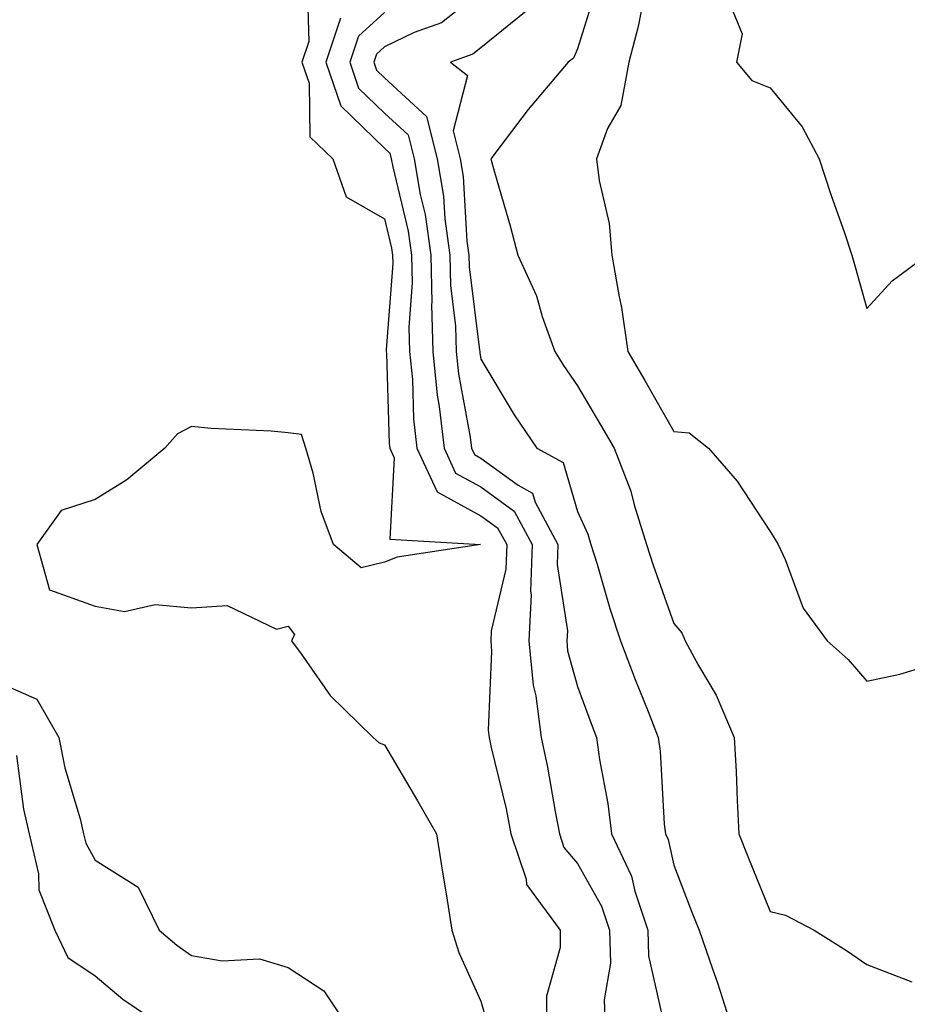
# Model space of a CAD drawing. Units: inches. Extents: x 997523 to 1000163, y 7255658 to 7258298.
# Drawn here: x 999190 to 999282, y 7255934 to 7256036 of the extents above; entities that cross this region are included whole.
import ezdxf

# ---------------------------------------------------------------- set-up
doc = ezdxf.new("R2010")
doc.units = ezdxf.units.IN
doc.header["$MEASUREMENT"] = 0
doc.layers.add('Contour_99757255', color=7, linetype='Continuous', true_color=0x839b5d)

msp = doc.modelspace()

# ---------------------------------------------------------------- linework, layer by layer
at = {"layer": 'Contour_99757255'}
for points in [[(999220.02, 7256039.95, 3101), (999220.21, 7256034.08, 3101), (999219.48, 7256031.92, 3101), (999220.23, 7256029.74, 3101), (999220.31, 7256024.18, 3101), (999222.7, 7256021.92, 3101), (999224.09, 7256017.96, 3101), (999228.05, 7256015.68, 3101), (999228.78, 7256012.65, 3101), (999228.89, 7256011.92, 3101), (999228.91, 7256011.06, 3101), (999228.23, 7256002.1, 3101), (999228.23, 7256001.92, 3101), (999228.26, 7256001.71, 3101), (999228.53, 7255992.4, 3101), (999228.59, 7255991.92, 3101), (999229.05, 7255990.92, 3101), (999228.61, 7255982.48, 3101), (999238, 7255981.92, 3101), (999229.37, 7255980.6, 3101), (999228.05, 7255980.09, 3101), (999225.62, 7255979.49, 3101), (999222.77, 7255981.92, 3101), (999221.48, 7255985.35, 3101), (999220.67, 7255989.3, 3101), (999219.91, 7255991.92, 3101), (999219.44, 7255993.31, 3101), (999218.05, 7255993.51, 3101), (999216.3, 7255993.67, 3101), (999210.09, 7255993.96, 3101), (999208.05, 7255994.17, 3101), (999206.59, 7255993.38, 3101), (999205.27, 7255991.92, 3101), (999201.33, 7255988.64, 3101), (999198.05, 7255986.58, 3101), (999194.54, 7255985.43, 3101), (999192.01, 7255981.92, 3101), (999193.34, 7255977.21, 3101), (999198.05, 7255975.52, 3101), (999201.1, 7255974.97, 3101), (999204.28, 7255975.69, 3101), (999208.05, 7255975.35, 3101), (999211.74, 7255975.61, 3101), (999216.84, 7255973.13, 3101), (999218.05, 7255973.45, 3101), (999218.71, 7255972.58, 3101), (999218.4, 7255971.92, 3101), (999219.4, 7255970.57, 3101), (999222.41, 7255966.28, 3101), (999226.87, 7255961.92, 3101), (999227.49, 7255961.36, 3101), (999228.05, 7255961.14, 3101), (999231.49, 7255955.36, 3101), (999233.44, 7255951.92, 3101), (999234.08, 7255947.95, 3101), (999234.47, 7255945.5, 3101), (999235.03, 7255941.92, 3101), (999235.76, 7255939.63, 3101), (999238.05, 7255934.56, 3101), (999238.62, 7255932.49, 3101)], [(999238.05, 7256039.25, 3104), (999233.96, 7256036.01, 3104), (999231.14, 7256035.01, 3104), (999228.05, 7256033.52, 3104), (999227.22, 7256032.75, 3104), (999226.94, 7256031.92, 3104), (999227.22, 7256031.09, 3104), (999228.05, 7256030.29, 3104), (999232.42, 7256026.3, 3104), (999233.52, 7256021.92, 3104), (999234.16, 7256018.03, 3104), (999234.3, 7256015.67, 3104), (999234.82, 7256011.92, 3104), (999234.89, 7256008.76, 3104), (999235.42, 7256004.55, 3104), (999235.5, 7256001.92, 3104), (999235.73, 7255999.6, 3104), (999236.93, 7255993.04, 3104), (999237.06, 7255991.92, 3104), (999237.37, 7255991.24, 3104), (999238.05, 7255990.88, 3104), (999241.9, 7255988.07, 3104), (999243.38, 7255987.25, 3104), (999243.67, 7255986.3, 3104), (999246.04, 7255981.92, 3104), (999245.96, 7255979.83, 3104), (999247.01, 7255972.96, 3104), (999246.95, 7255971.92, 3104), (999247.04, 7255970.91, 3104), (999248.05, 7255967.19, 3104), (999249.48, 7255963.35, 3104), (999250.03, 7255961.92, 3104), (999250.34, 7255959.63, 3104), (999251.2, 7255955.07, 3104), (999251.58, 7255951.92, 3104), (999253.66, 7255947.53, 3104), (999254, 7255945.97, 3104), (999255.35, 7255941.92, 3104), (999255.42, 7255939.29, 3104), (999256.8, 7255933.17, 3104)], [(999250.11, 7256039.86, 3106), (999248.05, 7256033.3, 3106), (999247.64, 7256032.33, 3106), (999247.08, 7256031.92, 3106), (999242.94, 7256027.03, 3106), (999242.29, 7256026.16, 3106), (999239.07, 7256021.92, 3106), (999239.46, 7256020.51, 3106), (999241.07, 7256014.94, 3106), (999241.87, 7256011.92, 3106), (999243.82, 7256007.69, 3106), (999244.41, 7256005.56, 3106), (999245.71, 7256001.92, 3106), (999246.6, 7256000.47, 3106), (999248.05, 7255998.38, 3106), (999250.46, 7255994.33, 3106), (999251.85, 7255991.92, 3106), (999253.59, 7255987.46, 3106), (999253.93, 7255986.04, 3106), (999255.23, 7255981.92, 3106), (999255.89, 7255979.76, 3106), (999258.05, 7255973.73, 3106), (999258.88, 7255972.75, 3106), (999259.21, 7255971.92, 3106), (999260.59, 7255969.38, 3106), (999262.43, 7255966.3, 3106), (999264.31, 7255961.92, 3106), (999264.51, 7255958.38, 3106), (999264.6, 7255955.37, 3106), (999264.8, 7255951.92, 3106), (999265.72, 7255949.59, 3106), (999268.05, 7255943.88, 3106), (999269.62, 7255943.49, 3106), (999272.6, 7255941.92, 3106), (999275.95, 7255939.82, 3106), (999278.05, 7255938.39, 3106), (999282.71, 7255936.58, 3106)], [(999254.97, 7256038.84, 3107), (999254.36, 7256035.61, 3107), (999253.37, 7256031.92, 3107), (999252.54, 7256027.43, 3107), (999251.17, 7256025.05, 3107), (999250.03, 7256021.92, 3107), (999250.3, 7256019.67, 3107), (999251.34, 7256015.21, 3107), (999251.62, 7256011.92, 3107), (999252.37, 7256007.6, 3107), (999252.63, 7256006.5, 3107), (999253.29, 7256001.92, 3107), (999255.05, 7255998.92, 3107), (999258.05, 7255993.65, 3107), (999259.64, 7255993.51, 3107), (999261.64, 7255991.92, 3107), (999264.62, 7255988.49, 3107), (999268.05, 7255983.28, 3107), (999268.57, 7255982.44, 3107), (999268.86, 7255981.92, 3107), (999269.6, 7255980.37, 3107), (999271.45, 7255975.32, 3107), (999273.94, 7255971.92, 3107), (999276.11, 7255969.98, 3107), (999278.05, 7255967.75, 3107), (999281.48, 7255968.49, 3107), (999285.95, 7255969.82, 3107)], [(999242.75, 7256037.22, 3105), (999238.05, 7256033.41, 3105), (999237.22, 7256032.75, 3105), (999234.9, 7256031.92, 3105), (999236.67, 7256030.54, 3105), (999235.18, 7256024.79, 3105), (999235.89, 7256021.92, 3105), (999236.2, 7256020.07, 3105), (999236.59, 7256013.38, 3105), (999236.79, 7256011.92, 3105), (999236.82, 7256010.69, 3105), (999237.91, 7256002.06, 3105), (999237.92, 7256001.92, 3105), (999237.93, 7256001.8, 3105), (999238.05, 7256001.15, 3105), (999241.5, 7255995.37, 3105), (999243.85, 7255991.92, 3105), (999246.56, 7255990.43, 3105), (999248.05, 7255985.34, 3105), (999249.12, 7255982.99, 3105), (999249.46, 7255981.92, 3105), (999250.09, 7255979.88, 3105), (999251.4, 7255975.27, 3105), (999252.52, 7255971.92, 3105), (999254.05, 7255967.92, 3105), (999255.38, 7255964.59, 3105), (999256.43, 7255961.92, 3105), (999256.62, 7255960.49, 3105), (999257.06, 7255952.91, 3105), (999257.18, 7255951.92, 3105), (999257.45, 7255951.32, 3105), (999258.05, 7255948.66, 3105), (999259.93, 7255943.8, 3105), (999260.69, 7255941.92, 3105), (999262.06, 7255937.91, 3105), (999262.59, 7255936.46, 3105), (999264.02, 7255931.92, 3105)], [(999263.94, 7256037.81, 3108), (999265.12, 7256034.85, 3108), (999264.54, 7256031.92, 3108), (999266.15, 7256030.02, 3108), (999268.05, 7256029.26, 3108), (999271.36, 7256025.23, 3108), (999273.13, 7256021.92, 3108), (999274.32, 7256018.19, 3108), (999275.73, 7256014.24, 3108), (999276.51, 7256011.92, 3108), (999276.84, 7256010.71, 3108), (999278.05, 7256006.4, 3108), (999280.7, 7256009.27, 3108), (999284.28, 7256011.92, 3108)], [(999223.5, 7256036.47, 3102), (999221.97, 7256031.92, 3102), (999223.53, 7256027.4, 3102), (999228.05, 7256023, 3102), (999228.62, 7256022.49, 3102), (999228.76, 7256021.92, 3102), (999228.9, 7256021.07, 3102), (999230.52, 7256014.39, 3102), (999230.86, 7256011.92, 3102), (999230.93, 7256009.04, 3102), (999230.58, 7256004.45, 3102), (999230.66, 7256001.92, 3102), (999230.94, 7255999.03, 3102), (999231.07, 7255994.94, 3102), (999231.41, 7255991.92, 3102), (999233.5, 7255987.37, 3102), (999238.05, 7255984.9, 3102), (999239.78, 7255983.65, 3102), (999240.72, 7255981.92, 3102), (999240.62, 7255979.35, 3102), (999239.1, 7255972.97, 3102), (999239.06, 7255971.92, 3102), (999239.16, 7255970.81, 3102), (999238.79, 7255962.66, 3102), (999238.89, 7255961.92, 3102), (999239.11, 7255960.86, 3102), (999240.65, 7255954.52, 3102), (999241.16, 7255951.92, 3102), (999242.74, 7255947.23, 3102), (999242.79, 7255946.66, 3102), (999246.27, 7255941.92, 3102), (999246.26, 7255940.13, 3102), (999244.86, 7255935.11, 3102), (999244.85, 7255931.92, 3102)], [(999228.05, 7256037.09, 3103), (999225.36, 7256034.61, 3103), (999224.45, 7256031.92, 3103), (999225.37, 7256029.24, 3103), (999228.05, 7256026.65, 3103), (999230.52, 7256024.39, 3103), (999231.14, 7256021.92, 3103), (999231.75, 7256018.22, 3103), (999232.26, 7256016.13, 3103), (999232.84, 7256011.92, 3103), (999232.95, 7256007.02, 3103), (999232.93, 7256006.8, 3103), (999233.08, 7256001.92, 3103), (999233.52, 7255997.39, 3103), (999233.73, 7255996.24, 3103), (999234.23, 7255991.92, 3103), (999235.43, 7255989.3, 3103), (999238.05, 7255987.89, 3103), (999241.51, 7255985.38, 3103), (999243.37, 7255981.92, 3103), (999243.2, 7255977.07, 3103), (999243.26, 7255976.71, 3103), (999243, 7255971.92, 3103), (999243.45, 7255967.32, 3103), (999243.74, 7255966.23, 3103), (999244.31, 7255961.92, 3103), (999244.96, 7255958.83, 3103), (999245.73, 7255954.24, 3103), (999246.18, 7255951.92, 3103), (999246.65, 7255950.52, 3103), (999248.05, 7255948.85, 3103), (999250.55, 7255944.42, 3103), (999251.38, 7255941.92, 3103), (999251.47, 7255938.5, 3103), (999250.83, 7255934.7, 3103), (999250.93, 7255931.92, 3103)], [(999188.05, 7255967.61, 3100), (999192, 7255965.87, 3100), (999194.29, 7255961.92, 3100), (999194.91, 7255958.78, 3100), (999196.5, 7255953.47, 3100), (999196.86, 7255951.92, 3100), (999197.08, 7255950.95, 3100), (999198.05, 7255949.21, 3100), (999202.53, 7255946.4, 3100), (999204.7, 7255941.92, 3100), (999206.51, 7255940.38, 3100), (999208.05, 7255939.3, 3100), (999211.22, 7255938.75, 3100), (999215.1, 7255938.97, 3100), (999218.05, 7255938.05, 3100), (999221.78, 7255935.65, 3100), (999224.26, 7255931.92, 3100)], [(999189.91, 7255960.06, 3099), (999190.62, 7255954.49, 3099), (999191.22, 7255951.92, 3099), (999192.18, 7255947.79, 3099), (999192.23, 7255946.1, 3099), (999193.88, 7255941.92, 3099), (999195.22, 7255939.09, 3099), (999198.05, 7255937.19, 3099), (999200.92, 7255934.79, 3099), (999205.16, 7255931.92, 3099)]]:
    msp.add_polyline3d(points, dxfattribs=at)

doc.saveas('drawing.dxf')
